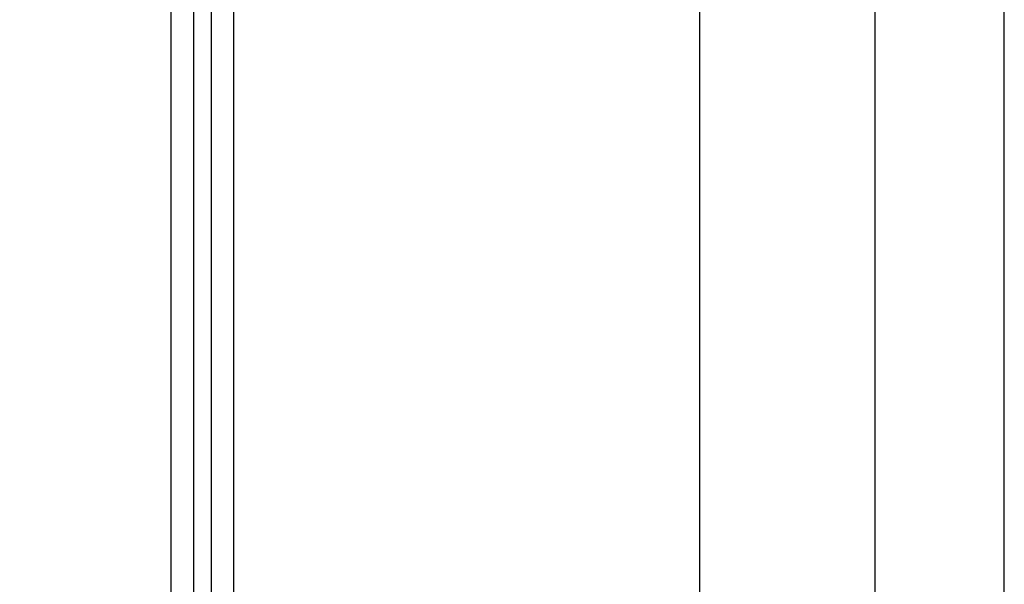
# Model space of a CAD drawing. Extents: x -2000 to 1, y -18 to 4155.
# Drawn here: x -975 to -504, y 2593 to 2863 of the extents above; entities that cross this region are included whole.
import ezdxf

# ---------------------------------------------------------------- set-up
doc = ezdxf.new("R2010")
doc.units = 0
doc.layers.add('DH_MOTOR', color=7, linetype='CONTINUOUS')
doc.layers.add('DH_RAHMEN', color=124, linetype='CONTINUOUS')

# ---------------------------------------------------------------- blocks, each defined once
blk = doc.blocks.new('A$C69AF4DE8')
at = {"layer": 'DH_MOTOR'}
for p, q in [((-15, 0), (-15, -713.5)), ((-4.25, 0), (-4.25, -713.5)), ((4.25, 0), (4.25, -713.5)), ((15, 0), (15, -713.5))]:
    blk.add_line(p, q, dxfattribs=at)
blk = doc.blocks.new('A$C6BA05BB8')
at = {"layer": 'DH_MOTOR', "extrusion": (0, 0, -1), "zscale": -1}
blk.add_blockref('A$C69AF4DE8', (0, 0), dxfattribs=at)
blk = doc.blocks.new('A$C7CE33A2D')
at = {"layer": 'DH_MOTOR'}
blk.add_blockref('A$C6BA05BB8', (0, 0), dxfattribs=at)
blk = doc.blocks.new('A$C03767CAC')
at = {"layer": 'DH_MOTOR'}
for p, q in [((-41.96, -3), (-41.96, -710.5)), ((41.96, -3), (41.96, -710.5))]:
    blk.add_line(p, q, dxfattribs=at)
blk = doc.blocks.new('A$C29D86771')
at = {"layer": 'DH_MOTOR'}
blk.add_blockref('A$C03767CAC', (0, 0), dxfattribs=at)
blk = doc.blocks.new('A$C359D350F')
at = {"layer": 'DH_MOTOR'}
blk.add_blockref('A$C29D86771', (0, 0), dxfattribs=at)

msp = doc.modelspace()

# ---------------------------------------------------------------- linework, layer by layer
at = {"layer": 'DH_RAHMEN'}
msp.add_lwpolyline([(-1426.536, 2081.179), (-503.536, 2081.179), (-503.536, 3958.679), (-1426.536, 3958.679)], close=True, dxfattribs=at)

# ---------------------------------------------------------------- block references
at = {"layer": 'DH_MOTOR'}
for name, p in [('A$C7CE33A2D', (-887.536, 3108.179)), ('A$C359D350F', (-607.536, 3108.179))]:
    msp.add_blockref(name, p, dxfattribs=at)

doc.saveas('drawing.dxf')
